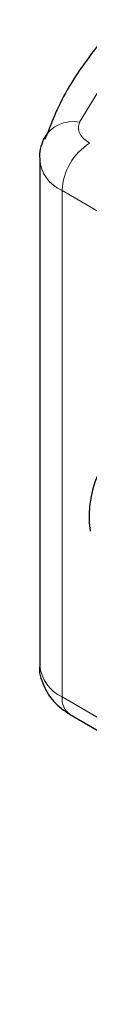
# Model space of a CAD drawing. Units: millimetres. Extents: x 0 to 420, y 0 to 297.
# Drawn here: x 83 to 83, y 89 to 91 of the extents above; entities that cross this region are included whole.
import ezdxf

# ---------------------------------------------------------------- set-up
doc = ezdxf.new("R2010")
doc.units = ezdxf.units.MM

msp = doc.modelspace()

# ---------------------------------------------------------------- linework, layer by layer
at = {"color": 8, "linetype": 'Continuous', "lineweight": 18}
for p, q in [((82.85015, 90.54484), (82.76928, 90.41248)), ((83.38792, 89.95062), (82.74687, 90.3244)), ((82.74687, 90.3244), (82.74687, 89.67109)), ((82.74687, 89.67109), (83.38792, 89.29731))]:
    msp.add_line(p, q, dxfattribs=at)
at = {"color": 7, "linetype": 'Continuous', "lineweight": 25}
for p, q in [((82.72764, 90.39777), (82.72454, 90.39029)), ((82.71794, 90.365), (82.71794, 89.71169)), ((82.75722, 89.6482), (83.39827, 89.27441))]:
    msp.add_line(p, q, dxfattribs=at)
at = {"color": 8, "linetype": 'Continuous', "lineweight": 18}
for centre, radius, start, end in [((82.76049, 90.37119), 0.04221, 77.98707, 152.67484), ((82.82328, 90.32088), 0.07649, 122.3018, 177.36047), ((82.76565, 90.3684), 0.04784, 184.08767, 246.87624), ((82.76819, 89.71689), 0.05052, 185.90439, 245.03619), ((82.77197, 89.66865), 0.02522, 174.45469, 234.20215)]:
    msp.add_arc(centre, radius, start, end, dxfattribs=at)
at = {"color": 7, "linetype": 'Continuous', "lineweight": 25}
msp.add_arc((82.91868, 89.90296), 0.13698, 116.42115, 187.65244, dxfattribs=at)
for points, knots in [([(82.81287, 90.53549), (82.80202, 90.52245), (82.77342, 90.48809), (82.74495, 90.4418), (82.73164, 90.40795), (82.72764, 90.39777)], [0, 0, 0, 0, 0.2993841, 0.7891672, 1, 1, 1, 1]), ([(82.72301, 90.39059), (82.71967, 90.3822), (82.71627, 90.37366), (82.718, 90.36511), (82.71802, 90.36497)], [0, 0, 0, 0, 0.9831028, 1, 1, 1, 1]), ([(82.71804, 89.71257), (82.718, 89.71241), (82.71617, 89.70344), (82.72215, 89.6857), (82.73544, 89.66328), (82.74973, 89.65338), (82.75722, 89.6482)], [0, 0, 0, 0, 0.0063205, 0.3476581, 0.6582029, 1, 1, 1, 1])]:
    msp.add_open_spline(points, degree=3, knots=knots, dxfattribs=at)
at = {"color": 8, "linetype": 'Continuous', "lineweight": 18}
msp.add_open_spline([(82.76928, 90.41248), (82.76859, 90.41006), (82.76722, 90.40524), (82.76937, 90.39796), (82.77411, 90.39109), (82.77964, 90.38739), (82.7824, 90.38554)], degree=3, knots=[0, 0, 0, 0, 0.2498654, 0.4999913, 0.7498656, 1, 1, 1, 1], dxfattribs=at)

doc.saveas('drawing.dxf')
